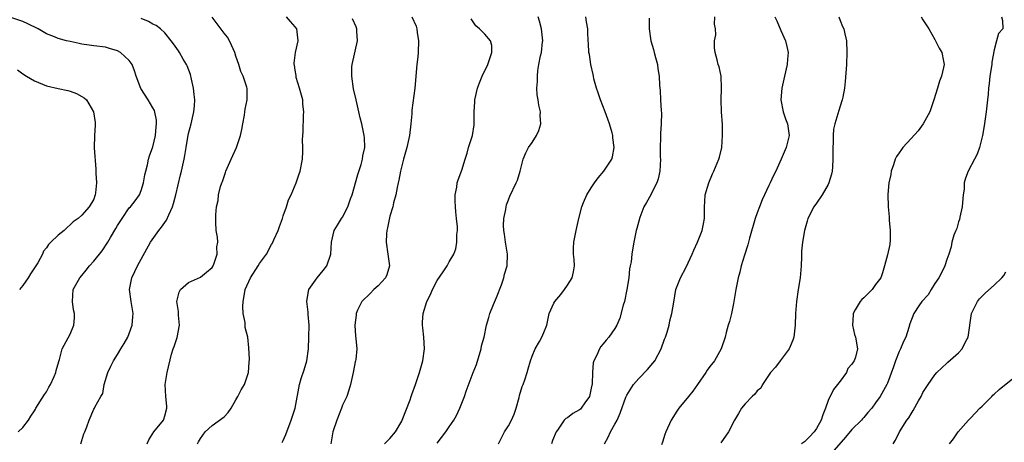
# Model space of a CAD drawing. Units: inches. Extents: x 2553000 to 2556000, y 1521000 to 1524000.
# Drawn here: x 2553974 to 2554141, y 1523021 to 1523093 of the extents above; entities that cross this region are included whole.
import ezdxf

# ---------------------------------------------------------------- set-up
doc = ezdxf.new("R2010")
doc.units = ezdxf.units.IN
doc.header["$MEASUREMENT"] = 0
doc.layers.add('LD25531521_2ft', color=9, linetype='Continuous')

msp = doc.modelspace()

# ---------------------------------------------------------------- linework, layer by layer
at = {"layer": 'LD25531521_2ft'}
for points, elevation in [([(2553974.23, 1523023), (2553975, 1523023.77), (2553975.96, 1523025), (2553976.36, 1523025.64), (2553977, 1523026.58), (2553977.16, 1523026.84), (2553977.24, 1523027), (2553978.68, 1523029.32), (2553979, 1523029.78), (2553979.43, 1523030.57), (2553979.7, 1523031), (2553980.34, 1523032.34), (2553980.61, 1523033), (2553980.66, 1523033.34), (2553981.1, 1523034.9), (2553981.21, 1523035.21), (2553981.64, 1523037), (2553983, 1523039.48), (2553983.64, 1523041), (2553983.73, 1523042.27), (2553983.72, 1523043), (2553983.6, 1523043.6), (2553983.39, 1523045), (2553983.53, 1523047), (2553984.65, 1523049), (2553985, 1523049.38), (2553985.73, 1523050.27), (2553986.29, 1523051), (2553987, 1523051.78), (2553988.43, 1523053.57), (2553989.35, 1523055), (2553989.82, 1523055.82), (2553990.71, 1523057.29), (2553991, 1523057.8), (2553991.78, 1523059), (2553993, 1523060.8), (2553993.18, 1523061), (2553993.99, 1523062.01), (2553994.71, 1523063), (2553995, 1523063.72), (2553995.42, 1523065), (2553995.64, 1523066.36), (2553995.77, 1523067), (2553996.06, 1523068.06), (2553996.24, 1523069), (2553996.42, 1523069.58), (2553997, 1523071.08), (2553997.44, 1523073), (2553997.54, 1523074.46), (2553997.6, 1523075), (2553997.58, 1523075.58), (2553997.23, 1523077.23), (2553997, 1523077.66), (2553996.18, 1523079), (2553994.92, 1523080.92), (2553994.18, 1523083), (2553993.9, 1523083.9), (2553993.47, 1523085), (2553993, 1523085.66), (2553991.5, 1523087), (2553991, 1523087.3), (2553989.67, 1523087.67), (2553989, 1523087.89), (2553987, 1523088.13), (2553986.25, 1523088.25), (2553985, 1523088.4), (2553984.51, 1523088.51), (2553983, 1523088.84), (2553982.42, 1523089), (2553981, 1523089.36), (2553980.37, 1523089.63), (2553979, 1523090.17), (2553977.6, 1523091), (2553975.85, 1523091.85), (2553975, 1523092.22), (2553973, 1523092.93)], 8400), ([(2553995.99, 1523021), (2553996.32, 1523021.68), (2553997.13, 1523023), (2553998.75, 1523025), (2553998.82, 1523025.18), (2553999, 1523025.72), (2553999.34, 1523027), (2553999.33, 1523027.33), (2553999.15, 1523029), (2553999.05, 1523031), (2553999.4, 1523033), (2554000.13, 1523036.13), (2554000.41, 1523037), (2554000.6, 1523037.4), (2554001.08, 1523038.92), (2554001.47, 1523041), (2554001.28, 1523042.72), (2554001.29, 1523043.29), (2554001.03, 1523045), (2554001.44, 1523046.56), (2554001.66, 1523047), (2554003, 1523048.2), (2554005, 1523049.1), (2554006.06, 1523049.94), (2554007, 1523050.76), (2554007.17, 1523051), (2554007.3, 1523051.3), (2554007.86, 1523053), (2554007.8, 1523054.2), (2554007.94, 1523055), (2554007.88, 1523055.88), (2554007.69, 1523057), (2554007.61, 1523058.39), (2554007.6, 1523059), (2554007.61, 1523059.61), (2554007.73, 1523061), (2554007.98, 1523062.02), (2554008.06, 1523063), (2554008.39, 1523064.39), (2554008.61, 1523065), (2554008.74, 1523065.26), (2554009, 1523066.08), (2554009.25, 1523066.75), (2554009.32, 1523067), (2554010.18, 1523069), (2554011.1, 1523071), (2554011.77, 1523073), (2554011.98, 1523074.02), (2554012.15, 1523075), (2554012.43, 1523076.43), (2554012.51, 1523077), (2554012.54, 1523077.46), (2554012.89, 1523079), (2554012.91, 1523080.91), (2554012.86, 1523081.14), (2554012.25, 1523083), (2554011.82, 1523083.82), (2554011.48, 1523085), (2554011, 1523086.37), (2554010.8, 1523087), (2554010.27, 1523088.27), (2554009.89, 1523089), (2554009.57, 1523089.57), (2554009, 1523090.29), (2554007.86, 1523091.86), (2554007, 1523092.95)], 8396), ([(2554004.49, 1523021), (2554004.69, 1523021.31), (2554005, 1523021.88), (2554005.81, 1523023), (2554007, 1523024.07), (2554009, 1523025.54), (2554009.72, 1523026.28), (2554010.18, 1523027), (2554011, 1523028.43), (2554011.35, 1523029), (2554011.9, 1523030.1), (2554012.44, 1523031), (2554013.15, 1523033), (2554013.23, 1523034.77), (2554013.29, 1523035.29), (2554013.18, 1523037.18), (2554013.01, 1523039), (2554012.59, 1523040.59), (2554012.56, 1523041.44), (2554012.23, 1523043), (2554012.17, 1523044.17), (2554012.21, 1523045), (2554012.36, 1523045.64), (2554012.59, 1523047), (2554013.49, 1523049), (2554014.76, 1523051), (2554015, 1523051.42), (2554016.18, 1523053), (2554017, 1523054.63), (2554017.15, 1523054.85), (2554017.23, 1523055), (2554017.38, 1523055.38), (2554018.11, 1523057), (2554018.36, 1523057.64), (2554018.86, 1523059), (2554019, 1523059.48), (2554019.54, 1523061), (2554019.87, 1523062.13), (2554020.33, 1523063), (2554021.19, 1523065), (2554021.64, 1523066.36), (2554021.85, 1523067), (2554022.24, 1523069), (2554022.28, 1523070.28), (2554022.32, 1523071), (2554022.26, 1523072.26), (2554022.29, 1523073), (2554022.37, 1523073.63), (2554022.41, 1523076.41), (2554022.49, 1523077), (2554022.31, 1523078.31), (2554022.28, 1523079), (2554021.74, 1523081), (2554021.19, 1523082.81), (2554021.15, 1523083), (2554021.15, 1523083.15), (2554021, 1523084), (2554020.89, 1523084.89), (2554020.85, 1523085), (2554020.82, 1523085.18), (2554021.04, 1523087), (2554021.52, 1523089), (2554021.27, 1523091), (2554021, 1523091.36), (2554020.21, 1523092.21), (2554019.55, 1523093)], 8394), ([(2554040.7, 1523093), (2554041.44, 1523091.44), (2554041.53, 1523091), (2554041.6, 1523090.4), (2554041.84, 1523089), (2554041.77, 1523087), (2554041.71, 1523086.29), (2554041.57, 1523085), (2554041.2, 1523081), (2554040.71, 1523077.29), (2554040.68, 1523076.68), (2554040.53, 1523075), (2554040.31, 1523073), (2554039.85, 1523071), (2554039.27, 1523069), (2554039, 1523067.9), (2554038.81, 1523067), (2554038.53, 1523065.47), (2554038.4, 1523065), (2554038.23, 1523064.23), (2554037.99, 1523063), (2554037.63, 1523061.63), (2554037.5, 1523061), (2554037, 1523059.37), (2554036.59, 1523057.41), (2554036.49, 1523057), (2554036.44, 1523056.44), (2554036.35, 1523055), (2554036.66, 1523053), (2554036.93, 1523051), (2554036.48, 1523049.52), (2554036.26, 1523049), (2554035, 1523047.66), (2554034.28, 1523047), (2554033.66, 1523046.34), (2554032.25, 1523045), (2554031.54, 1523043.54), (2554031.29, 1523043), (2554031.3, 1523042.7), (2554031.08, 1523041), (2554031.18, 1523039.18), (2554031.24, 1523038.76), (2554031.39, 1523037), (2554031.24, 1523035.24), (2554031.21, 1523035), (2554031.16, 1523034.84), (2554031, 1523034.18), (2554030.8, 1523033), (2554030.36, 1523031), (2554030.05, 1523030.05), (2554029.73, 1523029), (2554029, 1523027.51), (2554028.82, 1523027), (2554028.04, 1523025), (2554027.39, 1523023), (2554027.3, 1523022.7), (2554027.04, 1523021)], 8390), ([(2554045, 1523021.08), (2554046.43, 1523023), (2554047, 1523023.88), (2554047.8, 1523025), (2554048.24, 1523025.76), (2554048.81, 1523027), (2554049.61, 1523029), (2554049.9, 1523029.9), (2554051.06, 1523033), (2554051.61, 1523034.39), (2554052.42, 1523037), (2554052.48, 1523037.52), (2554052.9, 1523039), (2554053.3, 1523041), (2554053.72, 1523042.28), (2554053.88, 1523043), (2554054.49, 1523044.49), (2554055, 1523045.65), (2554055.84, 1523047.84), (2554056.23, 1523049), (2554056.37, 1523049.63), (2554056.78, 1523051), (2554056.85, 1523053), (2554056.53, 1523055), (2554056.37, 1523056.37), (2554056.23, 1523057), (2554056.18, 1523057.82), (2554056.23, 1523059), (2554056.55, 1523060.55), (2554056.6, 1523061), (2554056.68, 1523061.32), (2554057, 1523062.18), (2554057.24, 1523062.76), (2554058.32, 1523065), (2554058.52, 1523065.48), (2554059.01, 1523066.99), (2554059.5, 1523069), (2554059.94, 1523070.06), (2554060.42, 1523071), (2554061, 1523071.84), (2554061.76, 1523073), (2554062.15, 1523073.85), (2554062.5, 1523075), (2554062.39, 1523076.39), (2554062.42, 1523077), (2554062.13, 1523078.13), (2554062.04, 1523079), (2554061.88, 1523079.88), (2554061.83, 1523081), (2554061.91, 1523082.09), (2554061.89, 1523083), (2554061.99, 1523083.99), (2554062.16, 1523085), (2554062.43, 1523086.43), (2554062.57, 1523087), (2554062.79, 1523088.79), (2554062.82, 1523089), (2554062.62, 1523091), (2554062.28, 1523092.28), (2554062.04, 1523093)], 8386), ([(2554055.32, 1523021), (2554055.9, 1523022.1), (2554056.35, 1523023), (2554057, 1523024.05), (2554057.53, 1523025), (2554057.98, 1523026.02), (2554058.32, 1523027), (2554058.82, 1523028.82), (2554058.88, 1523029.12), (2554059.35, 1523030.65), (2554059.51, 1523031), (2554059.79, 1523031.79), (2554060.17, 1523033), (2554060.35, 1523033.65), (2554060.73, 1523035), (2554061, 1523035.8), (2554061.5, 1523037), (2554062.23, 1523038.23), (2554062.65, 1523039), (2554063, 1523039.75), (2554063.52, 1523041), (2554063.91, 1523043), (2554064.7, 1523044.7), (2554064.82, 1523045), (2554065.84, 1523046.16), (2554066.48, 1523047), (2554067, 1523047.77), (2554067.77, 1523049), (2554068, 1523050), (2554068.16, 1523051), (2554068.11, 1523052.11), (2554068.02, 1523053), (2554068, 1523054), (2554068.03, 1523055), (2554068.44, 1523057), (2554068.89, 1523059), (2554069.38, 1523061), (2554069.71, 1523061.71), (2554070.24, 1523063), (2554071, 1523064.2), (2554071.54, 1523065), (2554072.16, 1523065.84), (2554073.11, 1523067), (2554074.44, 1523069), (2554074.57, 1523069.43), (2554074.87, 1523071), (2554074.64, 1523072.64), (2554074.64, 1523073), (2554074.55, 1523073.45), (2554074.09, 1523075), (2554073.77, 1523075.77), (2554073.32, 1523077), (2554072.53, 1523079), (2554072.18, 1523080.18), (2554071.88, 1523081), (2554071.45, 1523082.55), (2554071.35, 1523083), (2554071.3, 1523083.3), (2554070.91, 1523085), (2554070.67, 1523086.67), (2554070.61, 1523087), (2554070.55, 1523088.55), (2554070.5, 1523089), (2554070.44, 1523090.44), (2554070.4, 1523091), (2554070.18, 1523092.18), (2554070.06, 1523093)], 8384), ([(2554073.24, 1523021), (2554073.87, 1523022.13), (2554074.26, 1523023), (2554075, 1523024.29), (2554075.35, 1523025), (2554075.86, 1523026.14), (2554076.85, 1523028.85), (2554077, 1523029.2), (2554078.14, 1523031), (2554079, 1523032.03), (2554080.47, 1523033.53), (2554081.4, 1523034.6), (2554081.7, 1523035), (2554082.82, 1523037), (2554083.37, 1523038.63), (2554083.53, 1523039), (2554083.81, 1523039.81), (2554084.12, 1523041), (2554084.26, 1523041.74), (2554084.62, 1523043), (2554084.91, 1523044.91), (2554085.29, 1523047), (2554086.05, 1523049), (2554087, 1523050.78), (2554088.03, 1523053), (2554088.31, 1523053.69), (2554088.94, 1523055), (2554089.74, 1523057), (2554089.92, 1523058.08), (2554090.12, 1523059), (2554090.13, 1523060.13), (2554090.12, 1523061), (2554090.15, 1523061.85), (2554090.24, 1523063), (2554090.82, 1523065), (2554091.47, 1523066.53), (2554091.7, 1523067), (2554092.56, 1523069), (2554092.66, 1523069.34), (2554093.04, 1523071), (2554093.16, 1523073), (2554093.13, 1523074.87), (2554093, 1523077), (2554092.91, 1523079), (2554092.99, 1523080.99), (2554092.94, 1523083), (2554092.57, 1523084.57), (2554092.43, 1523085), (2554092.24, 1523085.76), (2554091.89, 1523087), (2554091.78, 1523087.78), (2554091.82, 1523089), (2554092.01, 1523089.98), (2554091.95, 1523091), (2554091.8, 1523091.8), (2554091.87, 1523093)], 8380), ([(2554101.99, 1523093), (2554102.34, 1523092.34), (2554103, 1523090.7), (2554103.77, 1523089), (2554104.02, 1523088.02), (2554104.23, 1523087), (2554104.13, 1523085.87), (2554104.07, 1523085), (2554103.61, 1523083), (2554103.19, 1523081), (2554103, 1523079), (2554103.38, 1523077), (2554103.8, 1523075.8), (2554104.13, 1523075), (2554104.4, 1523073), (2554103.89, 1523071), (2554103.05, 1523069), (2554102.15, 1523067), (2554101.77, 1523066.23), (2554101.21, 1523065), (2554101, 1523064.59), (2554099.86, 1523062.14), (2554099.4, 1523061), (2554099, 1523059.96), (2554098.67, 1523059), (2554097.71, 1523055.71), (2554097.53, 1523055), (2554097.44, 1523054.56), (2554096.84, 1523052.84), (2554096.3, 1523051), (2554096.07, 1523049.93), (2554095.81, 1523049), (2554095.4, 1523047), (2554095, 1523044.65), (2554094.66, 1523043), (2554094.35, 1523041.65), (2554094.13, 1523041), (2554093.79, 1523039.79), (2554093.61, 1523039), (2554092.93, 1523037), (2554091.81, 1523035), (2554091, 1523034.04), (2554090.58, 1523033.42), (2554090.34, 1523033), (2554088.94, 1523031), (2554088.12, 1523029.88), (2554087.39, 1523029), (2554085.8, 1523027), (2554085.47, 1523026.53), (2554084.5, 1523025), (2554083.58, 1523023), (2554083.42, 1523022.58), (2554083, 1523021.28), (2554082.83, 1523020.83)], 8378), ([(2554112.79, 1523093), (2554113, 1523092.42), (2554113.42, 1523091.42), (2554113.63, 1523091), (2554113.82, 1523090.18), (2554114.06, 1523089), (2554114.17, 1523087), (2554114.1, 1523085), (2554113.89, 1523082.11), (2554113.77, 1523081), (2554113.45, 1523079.45), (2554113.38, 1523079), (2554113, 1523077.98), (2554112.77, 1523077.23), (2554112.65, 1523076.65), (2554112.14, 1523075), (2554111.9, 1523074.1), (2554111.84, 1523073), (2554111.85, 1523071.85), (2554111.79, 1523071), (2554111.77, 1523070.23), (2554111.8, 1523069), (2554111.72, 1523067.72), (2554111.66, 1523067), (2554111.54, 1523066.46), (2554111.12, 1523065), (2554111, 1523064.76), (2554109.98, 1523063), (2554109, 1523061.57), (2554108.57, 1523061), (2554107.58, 1523059), (2554107.47, 1523058.53), (2554106.99, 1523057), (2554106.64, 1523055), (2554106.51, 1523053.49), (2554106.49, 1523053), (2554106.51, 1523052.51), (2554106.46, 1523051), (2554106.28, 1523049), (2554105.92, 1523047), (2554105.64, 1523045), (2554105.49, 1523043), (2554105.4, 1523041), (2554105.18, 1523039), (2554105, 1523038.48), (2554104.58, 1523037.42), (2554104.38, 1523037), (2554102.87, 1523035), (2554102.08, 1523033.92), (2554101.26, 1523033), (2554099.89, 1523031), (2554099.62, 1523030.38), (2554099, 1523029.94), (2554098.62, 1523029.38), (2554098.16, 1523029), (2554097, 1523027.75), (2554096.37, 1523027), (2554095.88, 1523026.12), (2554095.16, 1523025), (2554094.14, 1523023), (2554092.86, 1523021.14)], 8376), ([(2554126.72, 1523093), (2554127, 1523092.52), (2554127.97, 1523091), (2554129, 1523089.21), (2554129.14, 1523089), (2554129.75, 1523087.75), (2554130.21, 1523087), (2554130.45, 1523085.55), (2554130.56, 1523085), (2554130.48, 1523084.48), (2554130.12, 1523083), (2554129.81, 1523082.19), (2554129.47, 1523081), (2554128.84, 1523079), (2554128.13, 1523077), (2554127.05, 1523075), (2554126.18, 1523073.82), (2554125, 1523072.48), (2554123.6, 1523071), (2554123.35, 1523070.65), (2554123, 1523070.07), (2554122.55, 1523069.45), (2554122.33, 1523069), (2554122.03, 1523068.03), (2554121.65, 1523067), (2554121.56, 1523066.44), (2554121.24, 1523065), (2554121.08, 1523063.08), (2554121.1, 1523061), (2554121.29, 1523059.29), (2554121.27, 1523058.73), (2554121.47, 1523057), (2554121.44, 1523055.44), (2554121.39, 1523054.61), (2554121, 1523052.88), (2554120.53, 1523051), (2554120.16, 1523049.84), (2554119.87, 1523049), (2554119, 1523047.85), (2554118.4, 1523047), (2554117, 1523045.61), (2554116.67, 1523045.33), (2554116.4, 1523045), (2554115.57, 1523043.57), (2554115.22, 1523043), (2554115.22, 1523042.78), (2554115.09, 1523041), (2554115.43, 1523039.43), (2554115.6, 1523039), (2554115.96, 1523037), (2554115.63, 1523035.63), (2554115.4, 1523035), (2554115.21, 1523034.79), (2554115, 1523034.41), (2554114.3, 1523033.7), (2554114.06, 1523033), (2554113, 1523031.58), (2554112.59, 1523031), (2554111.87, 1523030.13), (2554111, 1523028.3), (2554110.54, 1523027), (2554110.09, 1523025.91), (2554109.8, 1523025), (2554109, 1523023.59), (2554108.63, 1523023), (2554107.85, 1523022.15), (2554107, 1523021.35), (2554106.5, 1523021)], 8374), ([(2554140.23, 1523093), (2554140.41, 1523092.41), (2554140.46, 1523091), (2554139.76, 1523090.24), (2554139.44, 1523089), (2554139, 1523087.44), (2554138.65, 1523085.35), (2554138.62, 1523085), (2554138.31, 1523083), (2554138.2, 1523081.8), (2554138.08, 1523081), (2554137.98, 1523079.98), (2554137.91, 1523079), (2554137.68, 1523077), (2554137.35, 1523074.65), (2554137.06, 1523073), (2554136.57, 1523071), (2554136.17, 1523069.83), (2554135.7, 1523069), (2554134.64, 1523067), (2554134.18, 1523065.82), (2554133.98, 1523065), (2554133.93, 1523063.93), (2554133.77, 1523063), (2554133.68, 1523061.68), (2554133.6, 1523061), (2554133.21, 1523059.21), (2554133.16, 1523058.84), (2554133, 1523058.46), (2554132.7, 1523057.3), (2554132.53, 1523057), (2554132.19, 1523056.19), (2554131.89, 1523055), (2554131.77, 1523054.23), (2554131.39, 1523053), (2554131, 1523052.08), (2554130.67, 1523051), (2554130.39, 1523050.39), (2554129.66, 1523049), (2554129, 1523048.03), (2554128.39, 1523047), (2554127.85, 1523046.15), (2554126.78, 1523045), (2554126.29, 1523044.29), (2554125.44, 1523043), (2554124.79, 1523041.21), (2554124.63, 1523040.63), (2554124.1, 1523039), (2554123.73, 1523038.27), (2554123.22, 1523037), (2554123, 1523036.56), (2554122.37, 1523035), (2554122.02, 1523033.98), (2554121, 1523031.24), (2554120.89, 1523031), (2554119.75, 1523029), (2554119, 1523027.91), (2554118.35, 1523027), (2554117.71, 1523026.29), (2554117, 1523025.45), (2554116.78, 1523025.22), (2554116.6, 1523025), (2554115, 1523023.43), (2554113.9, 1523022.1), (2554111.22, 1523019)], 8372), ([(2553984.8, 1523021), (2553985.33, 1523022.67), (2553985.49, 1523023), (2553985.85, 1523023.85), (2553986.2, 1523025), (2553987, 1523026.82), (2553987.12, 1523027), (2553987.17, 1523027.17), (2553988.17, 1523029), (2553988.51, 1523029.49), (2553988.78, 1523031), (2553989.39, 1523033), (2553989.89, 1523034.11), (2553990.32, 1523035), (2553991, 1523036.06), (2553991.58, 1523037), (2553992.11, 1523037.89), (2553992.74, 1523039), (2553993, 1523039.63), (2553993.49, 1523041), (2553993.6, 1523042.4), (2553993.64, 1523043), (2553993.33, 1523045), (2553993.06, 1523047), (2553993.4, 1523049), (2553993.92, 1523050.08), (2553994.4, 1523051), (2553996.6, 1523055), (2553997.97, 1523057), (2553998.44, 1523057.56), (2553999.26, 1523058.74), (2553999.65, 1523059.65), (2554000.3, 1523061), (2554000.47, 1523061.53), (2554000.85, 1523063), (2554001.64, 1523066.36), (2554001.83, 1523067), (2554002.27, 1523069), (2554002.38, 1523069.62), (2554002.59, 1523071), (2554002.94, 1523073.06), (2554003, 1523073.37), (2554003.42, 1523075), (2554003.91, 1523077), (2554004, 1523078), (2554004.07, 1523079), (2554003.95, 1523079.95), (2554003.84, 1523081), (2554003.48, 1523082.52), (2554003.32, 1523083.32), (2554002.77, 1523084.77), (2554002.65, 1523085), (2554002.1, 1523085.9), (2554001.47, 1523087), (2554001.28, 1523087.28), (2554001, 1523087.66), (2554000.46, 1523088.46), (2554000.07, 1523089), (2553999, 1523090.3), (2553998.25, 1523091), (2553997.55, 1523091.55), (2553997, 1523091.81), (2553996.25, 1523092.25), (2553995, 1523092.75)], 8398), ([(2554018.79, 1523021.21), (2554019, 1523021.56), (2554019.43, 1523022.57), (2554020.33, 1523025), (2554020.98, 1523027), (2554021.73, 1523031), (2554022.01, 1523032.01), (2554022.51, 1523033.49), (2554022.95, 1523035), (2554023.24, 1523037), (2554023.33, 1523039), (2554023.34, 1523041), (2554023.21, 1523042.79), (2554023.21, 1523043.21), (2554022.99, 1523045), (2554023.23, 1523046.77), (2554023.32, 1523047), (2554024.72, 1523049), (2554025.74, 1523050.26), (2554026.33, 1523051), (2554027.04, 1523053), (2554027.15, 1523055), (2554027.61, 1523057), (2554028.14, 1523057.86), (2554028.82, 1523059), (2554029, 1523059.25), (2554029.91, 1523061), (2554030.34, 1523062.34), (2554030.6, 1523063), (2554031.56, 1523066.44), (2554032.14, 1523068.14), (2554032.36, 1523069), (2554032.41, 1523069.59), (2554032.75, 1523071), (2554032.69, 1523072.69), (2554032.66, 1523073), (2554032.24, 1523075), (2554031.98, 1523075.98), (2554031.28, 1523079), (2554030.88, 1523080.88), (2554030.57, 1523083), (2554030.57, 1523084.57), (2554030.6, 1523085), (2554031.5, 1523089), (2554031.4, 1523090.6), (2554031.41, 1523091), (2554031.32, 1523091.32), (2554030.69, 1523092.69)], 8392), ([(2554036.08, 1523021), (2554037, 1523021.88), (2554037.97, 1523023), (2554039, 1523024.81), (2554039.09, 1523025), (2554040.4, 1523028.4), (2554040.6, 1523029), (2554040.69, 1523029.31), (2554041.34, 1523031), (2554042.02, 1523033), (2554042.56, 1523035), (2554042.83, 1523037), (2554042.74, 1523039), (2554042.58, 1523040.58), (2554042.52, 1523041), (2554042.5, 1523041.5), (2554042.61, 1523043), (2554043.25, 1523045), (2554043.83, 1523046.17), (2554044.18, 1523047), (2554045, 1523048.52), (2554045.98, 1523050.02), (2554046.64, 1523051), (2554047, 1523051.67), (2554047.78, 1523053), (2554048.14, 1523053.86), (2554048.31, 1523055), (2554048.29, 1523056.29), (2554048.4, 1523057), (2554048.4, 1523057.6), (2554048.26, 1523059), (2554048.12, 1523060.12), (2554048.05, 1523061), (2554048.01, 1523061.99), (2554048.01, 1523063), (2554048.28, 1523064.28), (2554048.38, 1523065), (2554048.5, 1523065.5), (2554049.13, 1523067.13), (2554049.69, 1523069), (2554050.05, 1523070.05), (2554050.28, 1523071), (2554050.96, 1523073), (2554051.2, 1523074.8), (2554051.25, 1523075), (2554051.24, 1523077), (2554051.34, 1523078.66), (2554051.35, 1523079), (2554051.79, 1523081), (2554052.1, 1523081.9), (2554052.56, 1523083), (2554053.51, 1523085), (2554053.82, 1523085.82), (2554054.18, 1523087), (2554054.18, 1523088.18), (2554053.98, 1523089), (2554053, 1523090.12), (2554052.15, 1523091), (2554051.51, 1523091.51), (2554050.71, 1523092.71)], 8388), ([(2554080.78, 1523092.78), (2554080.77, 1523091), (2554081.08, 1523089), (2554081.53, 1523087.53), (2554081.6, 1523087), (2554081.85, 1523086.15), (2554082.15, 1523085), (2554082.25, 1523084.25), (2554082.47, 1523083), (2554082.52, 1523081.48), (2554082.55, 1523081), (2554082.61, 1523080.61), (2554082.69, 1523079), (2554082.81, 1523077.19), (2554082.84, 1523076.84), (2554082.81, 1523075), (2554082.67, 1523073.33), (2554082.69, 1523072.69), (2554082.62, 1523071), (2554082.63, 1523069.37), (2554082.67, 1523069), (2554082.57, 1523067), (2554082.28, 1523065.72), (2554082.05, 1523065), (2554081.08, 1523063.08), (2554081.03, 1523062.97), (2554080.31, 1523061.69), (2554079.89, 1523061), (2554079.19, 1523059.19), (2554079, 1523058.54), (2554078.69, 1523057.31), (2554078.59, 1523057), (2554078.17, 1523055), (2554078.04, 1523054.04), (2554077.85, 1523053), (2554077.71, 1523051.71), (2554077.58, 1523051), (2554077.47, 1523050.53), (2554077.31, 1523049), (2554077.01, 1523047.01), (2554076.58, 1523045), (2554076.38, 1523044.38), (2554075.82, 1523042.18), (2554075.31, 1523041), (2554075, 1523040.45), (2554073.97, 1523039), (2554073.51, 1523038.49), (2554073, 1523037.86), (2554072.61, 1523037.39), (2554072.38, 1523037), (2554071.95, 1523035.95), (2554071.45, 1523035), (2554071.33, 1523034.67), (2554071.2, 1523033), (2554071.14, 1523031.14), (2554071, 1523030.39), (2554070.68, 1523029), (2554069.9, 1523027.9), (2554069.31, 1523027), (2554069.16, 1523026.84), (2554069, 1523026.7), (2554067.9, 1523026.1), (2554067, 1523025.4), (2554066.71, 1523025.29), (2554066.43, 1523025), (2554065.31, 1523023.31), (2554065.07, 1523023), (2554064.46, 1523021.54), (2554064.27, 1523021)], 8382), ([(2553974.11, 1523084.11), (2553975, 1523083.43), (2553975.64, 1523083), (2553977, 1523082.25), (2553979, 1523081.4), (2553981, 1523080.94), (2553982.61, 1523080.61), (2553983, 1523080.51), (2553984.1, 1523080.1), (2553985, 1523079.6), (2553985.37, 1523079.37), (2553985.75, 1523079), (2553986.97, 1523077), (2553987.21, 1523075.21), (2553987.26, 1523075), (2553987.25, 1523074.75), (2553987.12, 1523073), (2553987.09, 1523070.91), (2553987.34, 1523067.34), (2553987.33, 1523066.67), (2553987.44, 1523065), (2553987.31, 1523063.31), (2553987.26, 1523063), (2553987.18, 1523062.82), (2553987, 1523062.27), (2553986.23, 1523061), (2553985, 1523059.55), (2553984.35, 1523059), (2553983.54, 1523058.46), (2553983, 1523057.91), (2553982.5, 1523057.5), (2553981.99, 1523057), (2553981, 1523056.21), (2553979.77, 1523055), (2553979.37, 1523054.63), (2553979, 1523054.08), (2553978.51, 1523053.49), (2553978.33, 1523053), (2553977.53, 1523051.53), (2553977, 1523050.69), (2553976.31, 1523049.69), (2553975.92, 1523049), (2553975, 1523047.69), (2553974.45, 1523047)], 8402), ([(2554121.99, 1523021), (2554122.37, 1523021.63), (2554123.01, 1523023), (2554124.29, 1523025), (2554124.61, 1523025.39), (2554125, 1523026.08), (2554125.37, 1523026.63), (2554126.24, 1523028.24), (2554126.67, 1523029), (2554127, 1523029.65), (2554127.87, 1523031), (2554129, 1523032.61), (2554129.35, 1523033), (2554130.17, 1523033.83), (2554131, 1523034.6), (2554131.22, 1523034.78), (2554133, 1523036.33), (2554133.63, 1523037), (2554134.18, 1523038.18), (2554134.65, 1523039), (2554135.19, 1523043), (2554135.41, 1523043.41), (2554136.19, 1523045), (2554136.56, 1523045.44), (2554137, 1523045.91), (2554137.55, 1523046.45), (2554139, 1523047.75), (2554140.29, 1523049), (2554140.63, 1523049.37), (2554141, 1523050.03)], 8370), ([(2554131.48, 1523021), (2554132.16, 1523021.84), (2554132.93, 1523023), (2554134.67, 1523025), (2554135, 1523025.32), (2554136.62, 1523027), (2554137, 1523027.37), (2554138.6, 1523029), (2554138.8, 1523029.2), (2554139, 1523029.35), (2554139.87, 1523030.13), (2554143, 1523032.71)], 8368)]:
    msp.add_lwpolyline(points, dxfattribs=dict(at, elevation=elevation))

doc.saveas('drawing.dxf')
